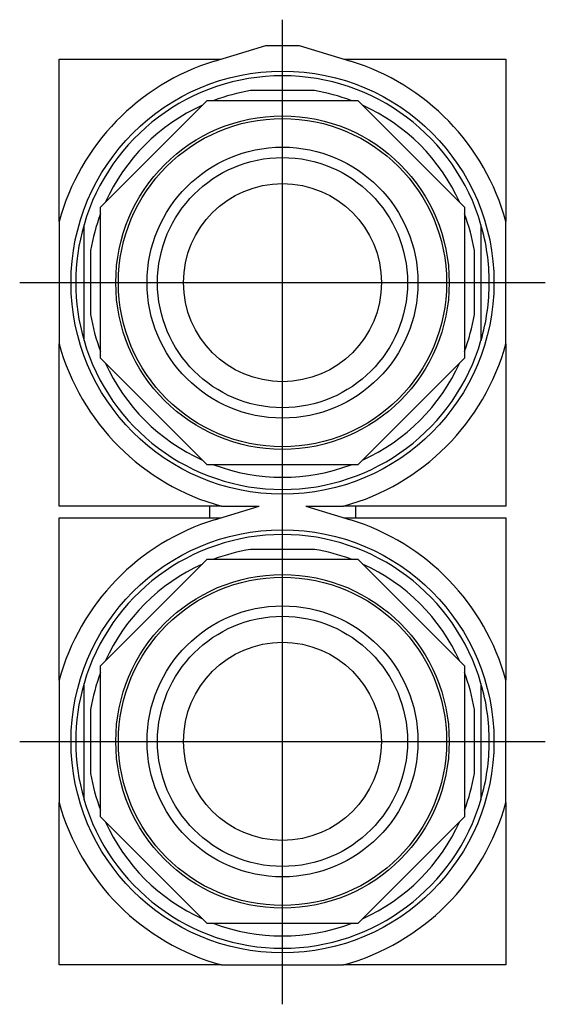
# Model space of a CAD drawing. Extents: x -0.99 to 0.99, y -0.99 to 2.73.
import ezdxf

# ---------------------------------------------------------------- set-up
doc = ezdxf.new("R2010")
doc.units = 0
doc.layers.get('0').update_dxf_attribs({"linetype": 'CONTINUOUS'})

msp = doc.modelspace()

# ---------------------------------------------------------------- linework, layer by layer
at = {"color": 0, "linetype": 'CONTINUOUS'}
for p, q in [((0, -0.993), (0, 2.7253)), ((-0.2563, 2.5689), (-0.0625, 2.6283)), ((-0.0625, 2.6283), (0.0625, 2.6283)), ((0.0625, 2.6283), (0.2563, 2.5689)), ((-0.844, 2.5763), (-0.2322, 2.5763)), ((-0.844, 1.9631), (-0.844, 2.5763)), ((0.2322, 2.5763), (0.844, 2.5763)), ((0.844, 2.5763), (0.844, 1.9631)), ((0.1208, 2.4573), (-0.1208, 2.4573)), ((-0.6875, 2.0171), (-0.2848, 2.4198)), ((-0.2848, 2.4198), (0.2848, 2.4198)), ((0.2848, 2.4198), (0.6875, 2.0171)), ((-0.6875, 1.4475), (-0.6875, 2.0171)), ((0.6875, 2.0171), (0.6875, 1.4475)), ((-0.844, 1.9631), (-0.844, 1.5014)), ((-0.75, 1.951), (-0.75, 1.5135)), ((0.75, 1.5135), (0.75, 1.951)), ((0.844, 1.5014), (0.844, 1.9631)), ((-0.725, 1.8531), (-0.725, 1.6115)), ((0.725, 1.6115), (0.725, 1.8531)), ((-0.993, 1.7323), (0.993, 1.7323)), ((-0.844, 0.8883), (-0.844, 1.5014)), ((0.844, 1.5014), (0.844, 0.8883)), ((-0.2848, 1.0448), (-0.6875, 1.4475)), ((0.6875, 1.4475), (0.2848, 1.0448)), ((0.2848, 1.0448), (-0.2848, 1.0448)), ((-0.2308, 0.8883), (-0.844, 0.8883)), ((-0.2756, 0.8883), (-0.2756, 0.844)), ((-0.2563, 0.8366), (-0.0877, 0.8883)), ((-0.2308, 0.8883), (-0.0877, 0.8883)), ((0.0877, 0.8883), (0.2563, 0.8366)), ((0.0877, 0.8883), (0.2308, 0.8883)), ((0.844, 0.8883), (0.2308, 0.8883)), ((0.2756, 0.8883), (0.2756, 0.844)), ((-0.844, 0.844), (-0.2322, 0.844)), ((-0.844, 0.2308), (-0.844, 0.844)), ((0.2322, 0.844), (0.844, 0.844)), ((0.844, 0.844), (0.844, 0.2308)), ((0.1208, 0.725), (-0.1208, 0.725)), ((-0.6875, 0.2848), (-0.2848, 0.6875)), ((-0.2848, 0.6875), (0.2848, 0.6875)), ((0.2848, 0.6875), (0.6875, 0.2848)), ((-0.6875, -0.2848), (-0.6875, 0.2848)), ((0.6875, 0.2848), (0.6875, -0.2848)), ((-0.844, 0.2308), (-0.844, -0.2308)), ((0.844, -0.2308), (0.844, 0.2308)), ((-0.75, 0.2187), (-0.75, -0.2188)), ((0.75, -0.2188), (0.75, 0.2187)), ((-0.725, 0.1208), (-0.725, -0.1208)), ((0.725, -0.1208), (0.725, 0.1208)), ((-0.993, 0), (0.993, 0)), ((-0.844, -0.844), (-0.844, -0.2308)), ((0.844, -0.2308), (0.844, -0.844)), ((-0.2848, -0.6875), (-0.6875, -0.2848)), ((0.6875, -0.2848), (0.2848, -0.6875)), ((0.2848, -0.6875), (-0.2848, -0.6875)), ((-0.2308, -0.844), (-0.844, -0.844)), ((-0.2308, -0.844), (0.2308, -0.844)), ((0.844, -0.844), (0.2308, -0.844))]:
    msp.add_line(p, q, dxfattribs=at)
for centre, radius in [((0, 1.7323), 0.799), ((0, 1.7323), 0.6299), ((0, 1.7323), 0.6199), ((0, 1.7323), 0.5118), ((0, 1.7323), 0.4724), ((0, 1.7323), 0.374), ((0, 0), 0.799), ((0, 0), 0.6299), ((0, 0), 0.6199), ((0, 0), 0.5118), ((0, 0), 0.4724), ((0, 0), 0.374)]:
    msp.add_circle(centre, radius, dxfattribs=at)
for centre, radius, start, end in [((0, 1.7323), 0.875, 107.0346, 164.703), ((0, 1.7323), 0.875, 15.297, 72.9654), ((0, 1.7323), 0.7812, 16.2602, 163.7398), ((0, 1.7323), 0.735, 99.4621, 110.6682), ((0, 1.7323), 0.735, 69.3318, 80.5379), ((0, 1.7323), 0.735, 114.3318, 155.6682), ((0, 1.7323), 0.735, 24.3318, 65.7113), ((0, 1.7323), 0.735, 159.2887, 170.5379), ((0, 1.7323), 0.735, 9.4621, 20.6682), ((0, 1.7323), 0.7812, 163.7398, 196.2602), ((0, 1.7323), 0.7812, 0, 16.2602), ((0, 1.7323), 0.7813, 343.7398, 0), ((0, 1.7323), 0.735, 189.4621, 200.6682), ((0, 1.7323), 0.735, 339.2887, 350.5379), ((0, 1.7323), 0.875, 195.297, 254.703), ((0, 1.7323), 0.7812, 196.2602, 343.7398), ((0, 1.7323), 0.875, 285.297, 344.703), ((0, 1.7323), 0.735, 204.3318, 245.7113), ((0, 1.7323), 0.735, 294.2887, 335.7113), ((0, 1.7323), 0.735, 249.2887, 290.7113), ((0, 0), 0.875, 107.0346, 164.703), ((0, 0), 0.875, 15.297, 72.9654), ((0, 0), 0.7812, 16.2602, 163.7398), ((0, 0), 0.735, 99.4621, 110.6682), ((0, 0), 0.735, 69.3318, 80.5379), ((0, 0), 0.735, 114.3318, 155.7113), ((0, 0), 0.735, 24.3318, 65.6682), ((0, 0), 0.735, 159.2887, 170.5379), ((0, 0), 0.735, 9.4621, 20.6682), ((0, 0), 0.7812, 163.7398, 196.2602), ((0, 0), 0.7812, 0, 16.2602), ((0, 0), 0.7812, 343.7398, 0), ((0, 0), 0.735, 189.4621, 200.6682), ((0, 0), 0.735, 339.2887, 350.5379), ((0, 0), 0.7813, 196.2602, 343.7398), ((0, 0), 0.875, 195.297, 254.703), ((0, 0), 0.875, 285.297, 344.703), ((0, 0), 0.735, 204.3318, 245.7113), ((0, 0), 0.735, 294.2887, 335.7113), ((0, 0), 0.735, 249.2887, 290.7113)]:
    msp.add_arc(centre, radius, start, end, dxfattribs=at)

doc.saveas('drawing.dxf')
